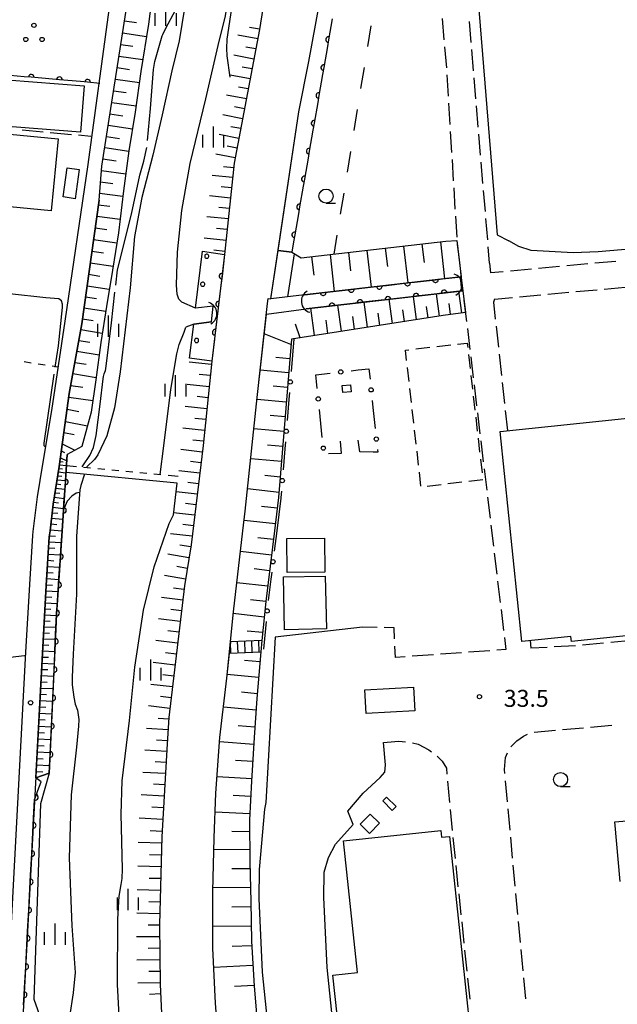
# Model space of a CAD drawing. Units: metres. Extents: x -48055 to -45747, y -145591 to -143873.
# Drawn here: x -46979 to -46874, y -145284 to -145110 of the extents above; entities that cross this region are included whole.
import ezdxf

# ---------------------------------------------------------------- set-up
doc = ezdxf.new("R2010")
doc.units = ezdxf.units.M
doc.header["$LTSCALE"] = 2.5
doc.layers.get('0').update_dxf_attribs({"linetype": 'CONTINUOUS'})
for name, color, linetype in [('2101000', 7, 'CONTINUOUS'), ('2103000', 7, 'CONTINUOUS'), ('2106000', 7, 'CONTINUOUS'), ('2214000', 7, 'CONTINUOUS'), ('2214110', 7, 'CONTINUOUS'), ('2214120', 7, 'CONTINUOUS'), ('2214990', 7, 'CONTINUOUS'), ('3001000', 7, 'CONTINUOUS'), ('3003000', 7, 'CONTINUOUS'), ('4219000', 7, 'CONTINUOUS'), ('5101000', 7, 'CONTINUOUS'), ('5227110', 7, 'CONTINUOUS'), ('5227120', 7, 'CONTINUOUS'), ('6101110', 7, 'CONTINUOUS'), ('6101120', 7, 'CONTINUOUS'), ('6101990', 7, 'CONTINUOUS'), ('6110000', 7, 'CONTINUOUS'), ('6110110', 7, 'CONTINUOUS'), ('6110120', 7, 'CONTINUOUS'), ('6110990', 7, 'CONTINUOUS'), ('6130000', 7, 'CONTINUOUS'), ('6201000', 7, 'CONTINUOUS'), ('6301000', 7, 'CONTINUOUS'), ('6318000', 7, 'CONTINUOUS'), ('6331000', 7, 'CONTINUOUS'), ('6334000', 7, 'CONTINUOUS'), ('7101000', 7, 'CONTINUOUS'), ('7102000', 7, 'CONTINUOUS'), ('7103000', 7, 'CONTINUOUS'), ('7312000', 7, 'CONTINUOUS')]:
    doc.layers.add(name, color=color, linetype=linetype)
doc.styles.add('Dm_Anotation', font='txt')

# ---------------------------------------------------------------- blocks, each defined once
blk = doc.blocks.new('631800')
at = {"color": 0, "linetype": 'ByBlock', "lineweight": -2}
for centre in [(0, 0.667), (-0.577, -0.333), (0.577, -0.333)]:
    blk.add_circle(centre, 0.15, dxfattribs=at)
blk = doc.blocks.new('421900')
at = {"color": 0, "linetype": 'ByBlock', "lineweight": -2}
blk.add_arc((-0.3125, 0), 0.8125, 292.619865, 67.380135, dxfattribs=at)
blk = doc.blocks.new('633400')
at = {"color": 0, "linetype": 'ByBlock', "lineweight": -2}
for points in [[(0, -0.75), (0, 0.75)], [(-0.75, -0.75), (-0.75, 0.15)], [(0.75, -0.75), (0.75, 0.15)]]:
    blk.add_lwpolyline(points, dxfattribs=at)
blk = doc.blocks.new('731200')
at = {"color": 0, "linetype": 'ByBlock', "lineweight": -2}
blk.add_circle((0, 0), 0.15, dxfattribs=at)
blk = doc.blocks.new('633100')
at = {"color": 0, "linetype": 'ByBlock', "lineweight": -2}
blk.add_lwpolyline([(0, -0.5), (0.67, -0.5)], dxfattribs=at)
blk.add_circle((0, 0), 0.5, dxfattribs=at)
blk = doc.blocks.new('DMDR_HANEN_0.2')
at = {"color": 0, "linetype": 'Continuous', "lineweight": -2}
blk.add_arc((0, 0), 1, 180, 0, dxfattribs=at)
blk = doc.blocks.new('DMDR_POINT_0.15')
at = {"color": 0, "linetype": 'Continuous', "lineweight": -2}
blk.add_circle((0, 0), 1, dxfattribs=at)

msp = doc.modelspace()

# ---------------------------------------------------------------- linework, layer by layer
at = {"layer": '2101000', "flags": 128}
for points in [[(-46939.78, -145200), (-46939.37, -145196.52), (-46937.24, -145176.44), (-46935.41, -145159.84), (-46935.32, -145158.97), (-46934.82, -145159.03), (-46929.87, -145125.96), (-46928.12, -145117.07), (-46926.3, -145107.09), (-46924.79, -145097.37), (-46922.89, -145087.39), (-46921.28, -145077.46), (-46919.62, -145067.85), (-46917.86, -145057.75), (-46916.45, -145048.29), (-46914.6, -145038.12), (-46912.41, -145025.06), (-46909.1, -145006.54), (-46909.09, -145006.47), (-46905.11, -144987.37), (-46901.05, -144967.06), (-46897.06, -144947.82), (-46894.6, -144935.33)], [(-46930.32, -145072.83), (-46932.04, -145082.98), (-46933.62, -145090.95), (-46936.85, -145111.43), (-46941.33, -145135.05), (-46943.01, -145151.16)], [(-46963.15, -145105.87), (-46963.48, -145107.94), (-46967.21, -145135.27), (-46971.26, -145162.98), (-46973.65, -145178.75), (-46975.26, -145188.23), (-46976.19, -145194)], [(-46965.24, -145141.55), (-46964.74, -145135.58), (-46960.51, -145108.39)], [(-46965.24, -145141.55), (-46968.3, -145163.45), (-46970.51, -145175.74), (-46972.3, -145188.68), (-46973.36, -145195.3), (-46973.91, -145200)], [(-46943.01, -145151.16), (-46945.29, -145170.01), (-46946.84, -145184.96), (-46948.95, -145202.49), (-46950.13, -145209.72), (-46952.88, -145233.03), (-46953.17, -145237.7), (-46954.11, -145254.12), (-46954.51, -145269.64), (-46954.43, -145280.22), (-46953.84, -145292.88), (-46953.22, -145303.24)], [(-46976.19, -145194), (-46976.95, -145200.14)], [(-46976.95, -145200.14), (-46977.03, -145200.84), (-46977.55, -145209.52), (-46978.25, -145221.48), (-46981.63, -145284.95), (-46981.74, -145295.97), (-46981.65, -145302.45), (-46981.21, -145308.09), (-46980.8, -145312.55), (-46980.35, -145316.41), (-46979.71, -145321.38), (-46977.25, -145332.22), (-46969.22, -145363.3), (-46963.81, -145384.86), (-46961.11, -145396.92)], [(-46973.91, -145200), (-46974.04, -145201.11), (-46974.56, -145209.7), (-46975.25, -145221.65)], [(-46923.35, -145390), (-46923.99, -145388.5), (-46927.13, -145380.06), (-46930.16, -145371.43), (-46932.54, -145362.76), (-46935.13, -145352.51), (-46935.19, -145352.24), (-46938.28, -145337.64), (-46941.93, -145310.15), (-46942.78, -145303.33), (-46943.86, -145293.23), (-46944.64, -145283.51), (-46945.11, -145273.77), (-46945.13, -145263.76), (-46944.89, -145254.29), (-46944.57, -145246.4), (-46943.84, -145236.58), (-46942.61, -145226.09), (-46941.46, -145214.33), (-46939.78, -145200)], [(-46918.65, -145217.06), (-46934.05, -145218.82)], [(-46934.05, -145218.82), (-46935.74, -145248.03), (-46935.99, -145249.24), (-46936.93, -145259.88), (-46936.98, -145265.04), (-46936.37, -145278.05), (-46934.06, -145300.24), (-46930.04, -145326.94)], [(-46975.25, -145221.65), (-46978.64, -145285.05), (-46978.74, -145295.96)], [(-46904.69, -145433.18), (-46909.81, -145386.23), (-46910.66, -145380.48), (-46911.65, -145372.68), (-46918.67, -145325.24), (-46922.65, -145298.78), (-46924.9, -145277.19), (-46925.47, -145264.83), (-46925.43, -145260.44), (-46925.43, -145260.38), (-46924.63, -145257.77), (-46923.41, -145255.41), (-46920.29, -145251.94), (-46921.21, -145249.57), (-46918.49, -145246.41), (-46915.5, -145243.6), (-46914.66, -145242.66), (-46914.54, -145241.39), (-46914.93, -145237.44)]]:
    msp.add_lwpolyline(points, dxfattribs=at)
at = {"layer": '2103000', "linetype": 'Continuous'}
for points in [[(-46975.11, -145129.53), (-46978.84, -145129.18)], [(-46970.13, -145130), (-46973.87, -145129.65)], [(-46966.67, -145130.32), (-46968.89, -145130.11)]]:
    msp.add_lwpolyline(points, dxfattribs=at)
at = {"layer": '2106000', "linetype": 'Continuous'}
for points in [[(-46904.55, -145109.47), (-46904.22, -145113.21)], [(-46899.4, -145113.7), (-46899.71, -145109.96)], [(-46904.11, -145114.45), (-46903.79, -145118.19)], [(-46898.98, -145118.68), (-46899.29, -145114.94)], [(-46903.71, -145119.43), (-46903.48, -145123.18)], [(-46898.56, -145123.66), (-46898.88, -145119.93)], [(-46903.4, -145124.43), (-46903.17, -145128.17)], [(-46898.15, -145128.64), (-46898.46, -145124.91)], [(-46903.1, -145129.42), (-46902.87, -145133.16)], [(-46897.73, -145133.63), (-46898.04, -145129.89)], [(-46902.79, -145134.41), (-46902.57, -145138.15)], [(-46897.31, -145138.61), (-46897.62, -145134.87)], [(-46902.49, -145139.4), (-46902.26, -145143.14)], [(-46896.89, -145143.59), (-46897.21, -145139.86)], [(-46902.18, -145144.39), (-46901.96, -145148.13)], [(-46896.48, -145148.57), (-46896.79, -145144.84)], [(-46901.85, -145149.38), (-46901.6, -145151.59)], [(-46896.13, -145152.69), (-46896.37, -145149.82)], [(-46901.6, -145151.59), (-46901.41, -145153.1)], [(-46878.77, -145152.85), (-46882.5, -145153.19)], [(-46873.79, -145152.39), (-46877.53, -145152.73)], [(-46901.26, -145154.34), (-46900.82, -145158.07)], [(-46893.71, -145154.22), (-46895.99, -145154.43)], [(-46888.73, -145153.76), (-46892.46, -145154.11)], [(-46883.75, -145153.31), (-46887.48, -145153.65)], [(-46890.82, -145158.66), (-46887.09, -145158.32)], [(-46885.84, -145158.2), (-46882.11, -145157.86)], [(-46880.86, -145157.74), (-46877.13, -145157.4)], [(-46875.89, -145157.28), (-46872.15, -145156.94)], [(-46900.67, -145159.31), (-46900.22, -145163.03)], [(-46895.29, -145159.08), (-46895.45, -145159.61)], [(-46895.45, -145159.61), (-46895.13, -145162.6)], [(-46895.29, -145159.08), (-46892.07, -145158.78)], [(-46900.07, -145164.27), (-46899.63, -145167.99)], [(-46894.99, -145163.84), (-46894.59, -145167.57)], [(-46894.46, -145168.82), (-46894.05, -145172.54)], [(-46899.48, -145169.24), (-46899.03, -145172.96)], [(-46893.92, -145173.79), (-46893.52, -145177.51)], [(-46898.88, -145174.2), (-46898.44, -145177.92)], [(-46898.29, -145179.16), (-46897.84, -145182.89)], [(-46893.38, -145178.76), (-46893, -145182.3)], [(-46897.69, -145184.13), (-46897.25, -145187.85)], [(-46897.1, -145189.09), (-46896.65, -145192.82)], [(-46896.5, -145194.06), (-46896.05, -145197.78)], [(-46895.91, -145199.02), (-46895.46, -145202.74)], [(-46895.31, -145203.99), (-46894.86, -145207.71)], [(-46894.72, -145208.95), (-46894.27, -145212.67)], [(-46894.12, -145213.91), (-46893.67, -145217.64)], [(-46916.05, -145217.12), (-46918.65, -145217.06)], [(-46913.01, -145217.18), (-46914.8, -145217.14)], [(-46912.94, -145219.14), (-46913.01, -145217.18)], [(-46893.52, -145218.88), (-46893.27, -145221.01)], [(-46870.99, -145219.41), (-46874.72, -145219.77)], [(-46912.81, -145222.4), (-46912.89, -145220.39)], [(-46893.27, -145221.01), (-46894.87, -145221.13)], [(-46885.94, -145220.62), (-46888.84, -145220.77)], [(-46880.94, -145220.35), (-46884.69, -145220.55)], [(-46875.96, -145219.89), (-46879.7, -145220.26)], [(-46911.08, -145222.28), (-46912.81, -145222.4)], [(-46906.09, -145221.92), (-46909.83, -145222.19)], [(-46901.1, -145221.57), (-46904.84, -145221.83)], [(-46896.11, -145221.21), (-46899.85, -145221.48)], [(-46883.25, -145235.17), (-46879.52, -145234.84)], [(-46878.27, -145234.72), (-46874.54, -145234.39)], [(-46891.32, -145237.16), (-46890.17, -145236.32)], [(-46890.17, -145236.32), (-46889.42, -145235.95)], [(-46888.23, -145235.63), (-46884.5, -145235.29)], [(-46914.93, -145237.44), (-46914.26, -145237.38)], [(-46914.26, -145237.38), (-46912.19, -145237.22)], [(-46912.19, -145237.22), (-46910.99, -145237.34)], [(-46909.76, -145237.51), (-46908.78, -145237.76)], [(-46908.78, -145237.76), (-46906.88, -145238.73)], [(-46892.37, -145238.22), (-46891.32, -145237.16)], [(-46906.88, -145238.73), (-46906.39, -145239.09)], [(-46905.4, -145239.85), (-46904.54, -145240.76)], [(-46893.53, -145242.19), (-46893.33, -145240.1)], [(-46893.33, -145240.1), (-46892.99, -145239.28)], [(-46904.54, -145240.76), (-46903.79, -145241.95)], [(-46903.79, -145241.95), (-46903.69, -145243.04)], [(-46893.45, -145242.95), (-46893.53, -145242.19)], [(-46903.57, -145244.28), (-46903.22, -145248.02)], [(-46892.99, -145247.93), (-46893.34, -145244.19)], [(-46903.11, -145249.26), (-46902.76, -145252.99)], [(-46892.52, -145252.91), (-46892.87, -145249.17)], [(-46902.64, -145254.24), (-46902.25, -145257.97)], [(-46892.06, -145257.88), (-46892.41, -145254.15)], [(-46902.12, -145259.21), (-46901.73, -145262.94)], [(-46891.59, -145262.86), (-46891.94, -145259.13)], [(-46901.6, -145264.18), (-46901.21, -145267.91)], [(-46891.13, -145267.84), (-46891.47, -145264.11)], [(-46901.08, -145269.16), (-46900.69, -145272.89)], [(-46890.66, -145272.82), (-46891.01, -145269.08)], [(-46900.56, -145274.13), (-46900.17, -145277.86)], [(-46890.19, -145277.8), (-46890.54, -145274.06)], [(-46900.04, -145279.1), (-46899.65, -145282.83)], [(-46889.73, -145282.77), (-46890.08, -145279.04)]]:
    msp.add_lwpolyline(points, dxfattribs=at)
at = {"layer": '2106000', "flags": 128}
for points in [[(-46896.13, -145152.69), (-46895.99, -145154.43)], [(-46888.98, -145219.43), (-46888.84, -145220.77)]]:
    msp.add_lwpolyline(points, dxfattribs=at)
at = {"layer": '2214000', "flags": 128}
for points in [[(-46936.41, -145219.43), (-46941.98, -145219.65)], [(-46942.18, -145221.66), (-46936.6, -145221.44)]]:
    msp.add_lwpolyline(points, dxfattribs=at)
at = {"layer": '2214110', "flags": 128}
msp.add_lwpolyline([(-46936.41, -145219.43), (-46936.6, -145221.44)], dxfattribs=at)
at = {"layer": '2214120', "flags": 128}
msp.add_lwpolyline([(-46941.98, -145219.65), (-46942.18, -145221.66)], dxfattribs=at)
at = {"layer": '2214990', "flags": 128}
for points in [[(-46941.89, -145221.65), (-46941.97, -145219.65)], [(-46940.64, -145221.6), (-46940.72, -145219.6)], [(-46939.39, -145221.55), (-46939.47, -145219.55)], [(-46938.14, -145221.5), (-46938.22, -145219.5)], [(-46936.89, -145221.45), (-46936.97, -145219.45)]]:
    msp.add_lwpolyline(points, dxfattribs=at)
at = {"layer": '3001000', "flags": 128}
for points in [[(-46990.6, -145119.6), (-46967.89, -145121.38), (-46968.54, -145129.57), (-46991.24, -145127.78)], [(-46973.68, -145143.46), (-46988.99, -145141.98), (-46987.77, -145129.25), (-46972.45, -145130.73)], [(-46968.73, -145136.14), (-46969.43, -145141.31), (-46971.61, -145141.01), (-46970.9, -145135.84)], [(-46788.83, -145209.94), (-46881.64, -145219.6), (-46881.74, -145218.68), (-46890.43, -145219.58), (-46894.29, -145182.44), (-46792.79, -145171.87)], [(-46920.76, -145174.2), (-46920.65, -145175.44), (-46922.12, -145175.57), (-46922.23, -145174.33)], [(-46932.03, -145201.36), (-46925.36, -145201.31), (-46925.31, -145207.33), (-46931.98, -145207.38)], [(-46925.21, -145208.02), (-46925.02, -145217.36), (-46932.44, -145217.51), (-46932.63, -145208.18)], [(-46918.2, -145228.13), (-46909.6, -145227.67), (-46909.38, -145231.83), (-46917.98, -145232.29)], [(-46914.35, -145247.08), (-46912.66, -145248.74), (-46913.36, -145249.44), (-46915.05, -145247.78)], [(-46919.05, -145251.89), (-46917.29, -145250.1), (-46915.63, -145251.72), (-46917.39, -145253.52)], [(-46915.84, -145318.66), (-46917.19, -145305.88), (-46921.47, -145306.33), (-46923.66, -145285.66), (-46923.11, -145285.61), (-46923.86, -145278.55), (-46919.53, -145278.09), (-46921.99, -145254.83), (-46904.76, -145253.01), (-46904.63, -145254.17), (-46903.23, -145254.03), (-46896.7, -145315.72), (-46899.01, -145315.96), (-46898.92, -145316.87)]]:
    msp.add_lwpolyline(points, close=True, dxfattribs=at)
msp.add_lwpolyline([(-46873.06, -145261.99), (-46873.99, -145251.49), (-46868.24, -145250.98)], dxfattribs=at)
at = {"layer": '3003000', "linetype": 'Continuous'}
for points in [[(-46905.48, -145167.44), (-46903.02, -145167.16)], [(-46901.79, -145167.02), (-46900.1, -145166.83)], [(-46900.1, -145166.83), (-46900.01, -145167.61)], [(-46911.03, -145168.08), (-46910.41, -145168.01)], [(-46910.82, -145169.93), (-46911.03, -145168.08)], [(-46909.18, -145167.87), (-46906.72, -145167.58)], [(-46899.87, -145168.84), (-46899.59, -145171.31)], [(-46910.39, -145173.62), (-46910.68, -145171.16)], [(-46899.45, -145172.54), (-46899.17, -145175.01)], [(-46909.97, -145177.32), (-46910.25, -145174.86)], [(-46899.03, -145176.24), (-46898.74, -145178.7)], [(-46909.55, -145181.02), (-46909.83, -145178.55)], [(-46898.6, -145179.93), (-46898.32, -145182.4)], [(-46909.12, -145184.72), (-46909.41, -145182.25)], [(-46898.18, -145183.63), (-46897.9, -145186.1)], [(-46908.7, -145188.41), (-46908.98, -145185.95)], [(-46897.76, -145187.33), (-46897.47, -145189.79)], [(-46908.28, -145192.11), (-46908.56, -145189.65)], [(-46901.03, -145191.45), (-46903.5, -145191.73)], [(-46897.33, -145191.03), (-46899.8, -145191.31)], [(-46904.73, -145191.87), (-46907.19, -145192.16)]]:
    msp.add_lwpolyline(points, dxfattribs=at)
at = {"layer": '5101000', "flags": 128}
for points in [[(-46945.04, -145160.28), (-46948.15, -145160.66), (-46950.6, -145159.61), (-46951.12, -145159.1), (-46951.44, -145158.21), (-46951.54, -145156.6), (-46951.37, -145150.76), (-46950.61, -145143.41), (-46949.1, -145135.11), (-46946.35, -145123.65), (-46943.99, -145113.48), (-46942.94, -145109.29), (-46941.35, -145099.77), (-46940.93, -145094.33), (-46940.89, -145091.01), (-46940.97, -145088.34), (-46940.84, -145087.03), (-46940.39, -145084.97), (-46939.9, -145083.81), (-46936.85, -145078.68), (-46935.24, -145076.53), (-46933.62, -145073.7)], [(-46949.66, -145104.68), (-46951.05, -145113.43), (-46952.35, -145118.73), (-46954.04, -145126.49), (-46955.69, -145133.63), (-46957.67, -145141.08), (-46958.94, -145147.98), (-46959.7, -145157.04), (-46961.52, -145171.92), (-46962.49, -145178.3), (-46963.86, -145183.22), (-46965.42, -145186.57), (-46966.04, -145187.41), (-46967.38, -145188.74), (-46967.41, -145188.81)], [(-46928.87, -145158.3), (-46901.47, -145155.15)], [(-46901.17, -145157.63), (-46928.58, -145160.78)], [(-46945.35, -145163.08), (-46948.49, -145163.51), (-46949.88, -145164.01)], [(-46954.44, -145190.06), (-46953.76, -145185.02), (-46952.53, -145175.04), (-46951.47, -145168.73), (-46951.06, -145167.07), (-46950.19, -145164.91), (-46949.88, -145164.01)], [(-46967.82, -145190.03), (-46968.48, -145192.01), (-46968.65, -145192.8), (-46969.24, -145200.96), (-46969.2, -145211.24), (-46969.84, -145221.85), (-46970.01, -145225.92), (-46970, -145227.24), (-46969.71, -145229.42), (-46969.43, -145230.69), (-46969.07, -145231.73), (-46968.83, -145233.36), (-46968.85, -145234.58), (-46969.25, -145238.26), (-46970.17, -145246.71), (-46970.53, -145257.85), (-46970.02, -145269.85), (-46969.45, -145278.09), (-46969.83, -145281.69), (-46970.45, -145285.95)], [(-46961.4, -145291.2), (-46961.98, -145280.23), (-46961.89, -145268.69), (-46961.67, -145264.62), (-46961.3, -145262.52), (-46961.14, -145261.5), (-46961.06, -145259.82), (-46961.33, -145250.12), (-46961.13, -145244.2), (-46959.84, -145233.56), (-46958.92, -145224.1), (-46957.36, -145214.05), (-46955.46, -145206.41), (-46952.8, -145198.73), (-46952.09, -145197.18), (-46951.4, -145191.61)]]:
    msp.add_lwpolyline(points, dxfattribs=at)
at = {"layer": '5227110', "linetype": 'Continuous'}
for points in [[(-46970.99, -145188.47), (-46969.21, -145188.64)], [(-46967.96, -145188.76), (-46966.72, -145188.88)], [(-46965.47, -145189), (-46964.23, -145189.12)], [(-46962.99, -145189.24), (-46961.74, -145189.36)], [(-46960.5, -145189.48), (-46959.25, -145189.6)], [(-46958.01, -145189.72), (-46956.76, -145189.84)], [(-46955.52, -145189.96), (-46954.28, -145190.08)], [(-46953.03, -145190.2), (-46951.25, -145190.37)]]:
    msp.add_lwpolyline(points, dxfattribs=at)
at = {"layer": '5227120', "flags": 128}
msp.add_lwpolyline([(-46951.4, -145191.61), (-46971.07, -145189.72)], dxfattribs=at)
at = {"layer": '6101110', "flags": 128}
for points in [[(-46976.43, -145243.69), (-46975.25, -145221.65), (-46974.56, -145209.7), (-46974.04, -145201.11), (-46973.91, -145200), (-46973.36, -145195.3), (-46972.3, -145188.68), (-46970.51, -145175.74), (-46968.3, -145163.45), (-46965.24, -145141.55), (-46964.74, -145135.58), (-46960.51, -145108.39), (-46958.29, -145094.22), (-46950.11, -145047.62), (-46947.32, -145029.6)], [(-46930.32, -145072.83), (-46932.04, -145082.98), (-46933.62, -145090.95), (-46936.85, -145111.43), (-46941.33, -145135.05), (-46943.01, -145151.16)], [(-46933.54, -145150.47), (-46931.15, -145150.79), (-46929.45, -145151.76), (-46903.87, -145148.84), (-46901.92, -145148.69)], [(-46900.42, -145161.4), (-46904.33, -145161.96), (-46931.2, -145166.13), (-46933.46, -145194.11), (-46934.19, -145200), (-46935.73, -145212.5), (-46936.41, -145219.43)], [(-46945.29, -145170.01), (-46946.84, -145184.96), (-46948.95, -145202.49), (-46950.13, -145209.72), (-46952.88, -145233.03), (-46953.17, -145237.7), (-46954.11, -145254.12), (-46954.51, -145269.64), (-46954.43, -145280.22), (-46953.84, -145292.88), (-46953.22, -145303.24)], [(-46936.6, -145221.44), (-46937.32, -145229.65), (-46937.77, -145236.56), (-46938.26, -145244.29), (-46938.61, -145251.11), (-46938.54, -145258.52), (-46938.38, -145265.53), (-46938.27, -145272.58), (-46937.79, -145280.49), (-46937.24, -145286.83), (-46936.12, -145295.74), (-46935.18, -145303.49), (-46934.52, -145310.13), (-46933.37, -145318.33), (-46932.34, -145325.57), (-46931.1, -145335.5), (-46930.08, -145344.36), (-46929.05, -145351.75), (-46927.64, -145360.15), (-46925.91, -145369.05), (-46924.69, -145376.03), (-46923.35, -145390)]]:
    msp.add_lwpolyline(points, dxfattribs=at)
at = {"layer": '6101120', "flags": 128}
for points in [[(-46947.32, -145029.6), (-46943.89, -145030.13), (-46947.45, -145047.43), (-46952.05, -145076.15), (-46956.49, -145110.48), (-46957.83, -145118.84), (-46958.83, -145126.02), (-46959.95, -145132.85), (-46960.9, -145139.94), (-46961.8, -145147.32), (-46962.87, -145153.95), (-46963.94, -145160.37), (-46964.91, -145166.74), (-46965.78, -145173.36), (-46966.61, -145179.02), (-46968.25, -145185.1), (-46970.86, -145186.53), (-46971.76, -145200), (-46972.75, -145214.81), (-46974.04, -145242.88), (-46976.43, -145243.69)], [(-46901.92, -145148.69), (-46901.17, -145155.11), (-46928.87, -145158.3), (-46934.82, -145159.03), (-46933.54, -145150.47)], [(-46936.41, -145219.43), (-46941.98, -145219.65), (-46941.46, -145214.33), (-46939.78, -145200), (-46939.37, -145196.52), (-46937.24, -145176.44), (-46935.62, -145161.75), (-46928.58, -145160.78), (-46900.87, -145157.59), (-46900.42, -145161.4)], [(-46923.35, -145390), (-46923.99, -145388.5), (-46927.13, -145380.06), (-46930.16, -145371.43), (-46932.54, -145362.76), (-46935.13, -145352.51), (-46935.19, -145352.24), (-46938.28, -145337.64), (-46941.93, -145310.15), (-46942.78, -145303.33), (-46943.86, -145293.23), (-46944.64, -145283.51), (-46945.11, -145273.77), (-46945.13, -145263.76), (-46944.89, -145254.29), (-46944.57, -145246.4), (-46943.84, -145236.58), (-46942.61, -145226.09), (-46942.18, -145221.66), (-46936.6, -145221.44)]]:
    msp.add_lwpolyline(points, dxfattribs=at)
at = {"layer": '6101990', "flags": 128}
for points in [[(-46960.74, -145109.87), (-46958.61, -145110.18)], [(-46936.83, -145111.32), (-46938.61, -145111.04)], [(-46961.07, -145111.97), (-46956.83, -145112.61)], [(-46937.16, -145113.07), (-46940.7, -145112.4)], [(-46961.39, -145114.03), (-46959.24, -145114.35)], [(-46937.49, -145114.84), (-46939.26, -145114.51)], [(-46961.71, -145116.09), (-46957.49, -145116.72)], [(-46937.83, -145116.62), (-46941.36, -145115.95)], [(-46962.03, -145118.13), (-46959.86, -145118.45)], [(-46938.17, -145118.38), (-46939.93, -145118.05)], [(-46962.35, -145120.18), (-46958.1, -145120.78)], [(-46938.5, -145120.15), (-46942.02, -145119.48)], [(-46938.83, -145121.91), (-46940.59, -145121.57)], [(-46962.66, -145122.23), (-46960.44, -145122.54)], [(-46939.17, -145123.67), (-46942.67, -145123)], [(-46962.98, -145124.28), (-46958.67, -145124.89)], [(-46939.5, -145125.42), (-46941.25, -145125.08)], [(-46963.3, -145126.3), (-46961.03, -145126.64)], [(-46939.83, -145127.17), (-46943.32, -145126.51)], [(-46963.61, -145128.32), (-46959.31, -145128.98)], [(-46940.16, -145128.91), (-46941.9, -145128.58)], [(-46963.92, -145130.31), (-46961.64, -145130.65)], [(-46940.49, -145130.65), (-46943.96, -145129.99)], [(-46964.23, -145132.29), (-46959.96, -145132.93)], [(-46940.82, -145132.38), (-46942.55, -145132.05)], [(-46941.15, -145134.11), (-46944.6, -145133.46)], [(-46964.54, -145134.29), (-46962.22, -145134.62)], [(-46941.41, -145135.84), (-46943.19, -145135.66)], [(-46964.8, -145136.3), (-46960.49, -145136.9)], [(-46941.6, -145137.59), (-46945.2, -145137.21)], [(-46964.97, -145138.32), (-46962.77, -145138.62)], [(-46941.78, -145139.39), (-46943.61, -145139.2)], [(-46965.14, -145140.34), (-46961.02, -145140.89)], [(-46941.97, -145141.19), (-46945.67, -145140.81)], [(-46965.36, -145142.37), (-46963.31, -145142.64)], [(-46942.16, -145143.04), (-46944.04, -145142.84)], [(-46965.64, -145144.4), (-46961.51, -145144.94)], [(-46942.36, -145144.89), (-46946.15, -145144.49)], [(-46965.93, -145146.46), (-46963.85, -145146.76)], [(-46942.55, -145146.78), (-46944.48, -145146.58)], [(-46966.21, -145148.52), (-46962.09, -145149.14)], [(-46942.75, -145148.68), (-46946.64, -145148.27)], [(-46911.35, -145149.7), (-46910.61, -145156.2)], [(-46908.1, -145149.33), (-46907.73, -145152.58)], [(-46904.85, -145148.96), (-46904.11, -145155.45)], [(-46966.5, -145150.59), (-46964.46, -145150.89)], [(-46942.96, -145150.62), (-46944.93, -145150.42)], [(-46930.7, -145151.04), (-46931.92, -145158.67)], [(-46924.37, -145151.18), (-46923.62, -145157.7)], [(-46921.11, -145150.81), (-46920.74, -145154.07)], [(-46917.86, -145150.44), (-46917.11, -145156.95)], [(-46914.61, -145150.07), (-46914.23, -145153.32)], [(-46966.79, -145152.65), (-46962.76, -145153.26)], [(-46927.62, -145151.56), (-46927.25, -145154.81)], [(-46967.07, -145154.67), (-46965.08, -145154.98)], [(-46967.35, -145156.69), (-46963.43, -145157.29)], [(-46904.99, -145162.06), (-46905.53, -145158.13)], [(-46901.07, -145161.49), (-46901.56, -145157.67)], [(-46967.63, -145158.66), (-46965.69, -145158.95)], [(-46922.34, -145164.75), (-46922.97, -145160.14)], [(-46917.74, -145164.04), (-46918.34, -145159.6)], [(-46913.32, -145163.35), (-46913.9, -145159.09)], [(-46909.08, -145162.69), (-46909.63, -145158.6)], [(-46903.03, -145161.77), (-46903.28, -145159.84)], [(-46967.9, -145160.63), (-46964.06, -145161.19)], [(-46927.13, -145165.49), (-46927.78, -145160.69)], [(-46915.53, -145163.7), (-46915.83, -145161.52)], [(-46911.2, -145163.02), (-46911.48, -145160.94)], [(-46907.03, -145162.38), (-46907.31, -145160.37)], [(-46968.17, -145162.55), (-46966.27, -145162.84)], [(-46929.65, -145165.88), (-46930.48, -145163.52)], [(-46924.74, -145165.12), (-46925.06, -145162.77)], [(-46920.04, -145164.39), (-46920.35, -145162.13)], [(-46968.48, -145164.46), (-46964.66, -145165.1)], [(-46931.28, -145167.09), (-46936, -145165.19)], [(-46968.82, -145166.37), (-46966.88, -145166.67)], [(-46969.17, -145168.28), (-46965.19, -145168.89)], [(-46969.52, -145170.25), (-46967.49, -145170.57)], [(-46945.36, -145170.63), (-46949.27, -145170.22)], [(-46931.48, -145169.61), (-46933.96, -145169.37)], [(-46969.88, -145172.23), (-46965.72, -145172.9)], [(-46945.56, -145172.59), (-46947.51, -145172.39)], [(-46931.69, -145172.12), (-46936.71, -145171.64)], [(-46945.76, -145174.54), (-46949.65, -145174.14)], [(-46970.25, -145174.31), (-46968.13, -145174.65)], [(-46931.89, -145174.71), (-46934.44, -145174.47)], [(-46970.6, -145176.38), (-46966.31, -145177)], [(-46945.96, -145176.49), (-46947.9, -145176.29)], [(-46932.1, -145177.3), (-46937.28, -145176.81)], [(-46970.89, -145178.53), (-46968.8, -145178.93)], [(-46946.17, -145178.43), (-46950.02, -145178.03)], [(-46971.19, -145180.67), (-46967.27, -145181.46)], [(-46946.37, -145180.35), (-46948.28, -145180.15)], [(-46932.31, -145179.89), (-46934.93, -145179.64)], [(-46971.46, -145182.65), (-46969.63, -145183.02)], [(-46946.57, -145182.28), (-46950.39, -145181.88)], [(-46932.52, -145182.48), (-46937.83, -145181.98)], [(-46946.76, -145184.19), (-46948.67, -145183.99)], [(-46971.91, -145185.88), (-46971.34, -145186.18)], [(-46971.74, -145184.63), (-46969.5, -145185.78)], [(-46946.98, -145186.1), (-46950.74, -145185.64)], [(-46932.74, -145185.14), (-46935.42, -145184.89)], [(-46972.17, -145187.74), (-46971.56, -145187.81)], [(-46972.08, -145187.12), (-46970.93, -145187.63)], [(-46947.21, -145187.98), (-46949.07, -145187.75)], [(-46932.95, -145187.79), (-46938.39, -145187.28)], [(-46972.45, -145189.62), (-46971.08, -145189.77)], [(-46972.35, -145188.99), (-46971.69, -145189.06)], [(-46972.25, -145188.36), (-46970.99, -145188.5)], [(-46947.43, -145189.86), (-46951.13, -145189.42)], [(-46972.67, -145190.98), (-46971.17, -145191.15)], [(-46972.56, -145190.3), (-46971.84, -145190.38)], [(-46947.66, -145191.71), (-46949.51, -145191.49)], [(-46933.17, -145190.52), (-46935.92, -145190.24)], [(-46973.04, -145193.28), (-46972.18, -145193.37)], [(-46972.91, -145192.47), (-46971.27, -145192.65)], [(-46972.79, -145191.72), (-46972, -145191.81)], [(-46947.88, -145193.56), (-46951.59, -145193.11)], [(-46933.39, -145193.24), (-46938.96, -145192.6)], [(-46973.31, -145194.98), (-46972.38, -145195.08)], [(-46973.17, -145194.09), (-46971.38, -145194.28)], [(-46973.43, -145195.87), (-46971.5, -145196.05)], [(-46948.1, -145195.41), (-46949.96, -145195.19)], [(-46933.7, -145196.03), (-46936.47, -145195.71)], [(-46973.66, -145197.8), (-46971.63, -145197.98)], [(-46973.54, -145196.83), (-46972.55, -145196.93)], [(-46948.32, -145197.27), (-46952.04, -145196.82)], [(-46934.04, -145198.81), (-46939.57, -145198.17)], [(-46973.89, -145199.82), (-46971.76, -145200)], [(-46973.77, -145198.81), (-46972.73, -145198.91)], [(-46948.55, -145199.13), (-46950.43, -145198.9)], [(-46974.09, -145201.95), (-46971.9, -145202.09)], [(-46974.02, -145200.88), (-46972.93, -145200.97)], [(-46948.77, -145200.99), (-46952.57, -145200.53)], [(-46934.38, -145201.57), (-46937.13, -145201.24)], [(-46974.16, -145203.05), (-46973.07, -145203.11)], [(-46949.02, -145202.88), (-46950.92, -145202.57)], [(-46934.72, -145204.33), (-46940.21, -145203.67)], [(-46974.29, -145205.23), (-46973.21, -145205.3)], [(-46974.23, -145204.14), (-46972.05, -145204.28)], [(-46949.32, -145204.77), (-46953.09, -145204.16)], [(-46974.36, -145206.32), (-46972.19, -145206.46)], [(-46949.63, -145206.66), (-46951.5, -145206.35)], [(-46935.06, -145207.07), (-46937.8, -145206.75)], [(-46974.49, -145208.48), (-46972.34, -145208.62)], [(-46974.42, -145207.4), (-46973.34, -145207.47)], [(-46949.94, -145208.54), (-46953.64, -145207.94)], [(-46974.61, -145210.63), (-46972.48, -145210.76)], [(-46974.55, -145209.56), (-46973.48, -145209.62)], [(-46950.21, -145210.39), (-46952.07, -145210.18)], [(-46935.4, -145209.82), (-46940.86, -145209.23)], [(-46974.68, -145211.69), (-46973.61, -145211.76)], [(-46950.43, -145212.26), (-46954.19, -145211.81)], [(-46935.74, -145212.54), (-46938.46, -145212.25)], [(-46974.8, -145213.82), (-46973.75, -145213.88)], [(-46974.74, -145212.76), (-46972.63, -145212.89)], [(-46950.65, -145214.14), (-46952.56, -145213.92)], [(-46974.92, -145215.92), (-46973.87, -145215.98)], [(-46974.86, -145214.87), (-46972.76, -145215)], [(-46950.87, -145216.03), (-46954.74, -145215.57)], [(-46936, -145215.28), (-46941.49, -145214.64)], [(-46974.98, -145216.97), (-46972.86, -145217.08)], [(-46975.1, -145219.09), (-46972.96, -145219.2)], [(-46975.04, -145218.03), (-46973.97, -145218.09)], [(-46951.33, -145219.89), (-46955.2, -145219.43)], [(-46951.1, -145217.96), (-46953.04, -145217.73)], [(-46936.27, -145218.02), (-46939.02, -145217.75)], [(-46975.17, -145220.16), (-46974.09, -145220.22)], [(-46975.29, -145222.33), (-46974.2, -145222.38)], [(-46975.23, -145221.24), (-46973.05, -145221.35)], [(-46951.55, -145221.83), (-46953.48, -145221.6)], [(-46975.41, -145224.51), (-46974.31, -145224.56)], [(-46975.35, -145223.41), (-46973.15, -145223.52)], [(-46951.78, -145223.76), (-46955.63, -145223.31)], [(-46936.76, -145223.17), (-46939.52, -145222.92)], [(-46975.46, -145225.6), (-46973.26, -145225.71)], [(-46952.01, -145225.69), (-46953.93, -145225.46)], [(-46937, -145225.95), (-46942.55, -145225.4)], [(-46975.58, -145227.81), (-46973.36, -145227.92)], [(-46975.52, -145226.71), (-46974.41, -145226.76)], [(-46952.24, -145227.61), (-46956.05, -145227.16)], [(-46975.64, -145228.92), (-46974.52, -145228.98)], [(-46952.46, -145229.52), (-46954.36, -145229.29)], [(-46937.25, -145228.83), (-46940.06, -145228.54)], [(-46975.76, -145231.16), (-46974.64, -145231.21)], [(-46975.7, -145230.04), (-46973.46, -145230.15)], [(-46952.69, -145231.43), (-46956.48, -145230.98)], [(-46937.46, -145231.71), (-46943.21, -145231.19)], [(-46975.82, -145232.28), (-46973.56, -145232.39)], [(-46952.89, -145233.32), (-46954.78, -145233.2)], [(-46975.94, -145234.53), (-46973.67, -145234.65)], [(-46975.88, -145233.4), (-46974.75, -145233.46)], [(-46953.01, -145235.23), (-46956.83, -145234.99)], [(-46937.65, -145234.74), (-46940.61, -145234.47)], [(-46976.06, -145236.81), (-46973.77, -145236.92)], [(-46976, -145235.67), (-46974.86, -145235.73)], [(-46976.12, -145237.95), (-46974.97, -145238.01)], [(-46953.13, -145237.13), (-46955.06, -145237.01)], [(-46937.85, -145237.77), (-46943.9, -145237.35)], [(-46976.25, -145240.25), (-46975.09, -145240.31)], [(-46976.18, -145239.1), (-46973.88, -145239.21)], [(-46953.24, -145239.04), (-46957.15, -145238.82)], [(-46976.31, -145241.4), (-46973.98, -145241.52)], [(-46953.36, -145240.99), (-46955.33, -145240.88)], [(-46938.04, -145240.83), (-46941.08, -145240.62)], [(-46976.37, -145242.57), (-46975.2, -145242.63)], [(-46953.47, -145242.94), (-46957.47, -145242.72)], [(-46938.23, -145243.89), (-46944.36, -145243.49)], [(-46953.58, -145244.94), (-46955.61, -145244.83)], [(-46953.7, -145246.94), (-46957.8, -145246.71)], [(-46938.39, -145246.97), (-46941.49, -145246.8)], [(-46953.82, -145248.99), (-46955.89, -145248.88)], [(-46938.55, -145250.04), (-46944.71, -145249.78)], [(-46953.93, -145251.04), (-46958.14, -145250.8)], [(-46954.05, -145253.15), (-46956.17, -145253.03)], [(-46938.59, -145253.24), (-46941.72, -145253.19)], [(-46954.14, -145255.25), (-46958.33, -145255.14)], [(-46954.19, -145257.34), (-46956.28, -145257.29)], [(-46938.56, -145256.43), (-46944.95, -145256.38)], [(-46954.25, -145259.44), (-46958.39, -145259.33)], [(-46938.51, -145259.77), (-46941.77, -145259.76)], [(-46954.3, -145261.51), (-46956.37, -145261.46)], [(-46954.35, -145263.59), (-46958.46, -145263.48)], [(-46938.44, -145263.11), (-46945.12, -145263.1)], [(-46954.41, -145265.64), (-46956.45, -145265.59)], [(-46954.46, -145267.7), (-46958.53, -145267.59)], [(-46938.37, -145266.51), (-46941.75, -145266.54)], [(-46954.51, -145269.73), (-46956.54, -145269.75)], [(-46938.31, -145269.91), (-46945.12, -145269.97)], [(-46954.49, -145271.77), (-46958.6, -145271.8)], [(-46938.22, -145273.38), (-46941.67, -145273.5)], [(-46954.48, -145273.82), (-46956.54, -145273.84)], [(-46954.46, -145275.88), (-46958.52, -145275.91)], [(-46938.01, -145276.84), (-46944.94, -145277.22)], [(-46954.45, -145277.91), (-46956.44, -145277.92)], [(-46954.43, -145279.93), (-46958.35, -145279.96)], [(-46954.35, -145281.89), (-46956.3, -145281.98)], [(-46937.79, -145280.38), (-46941.28, -145280.59)]]:
    msp.add_lwpolyline(points, dxfattribs=at)
at = {"layer": '6110000', "linetype": 'Continuous'}
for points in [[(-46978.47, -145119.74), (-46982.2, -145119.4)], [(-46977.22, -145119.85), (-46978.47, -145119.74)], [(-46973.49, -145120.18), (-46977.22, -145119.85)], [(-46972.24, -145120.29), (-46973.49, -145120.18)], [(-46968.51, -145120.62), (-46972.24, -145120.29)], [(-46967.26, -145120.73), (-46968.51, -145120.62)], [(-46965.09, -145120.92), (-46967.26, -145120.73)], [(-46915.64, -145156.78), (-46914.4, -145156.63)], [(-46914.4, -145156.63), (-46910.67, -145156.21)], [(-46910.67, -145156.21), (-46909.43, -145156.06)], [(-46909.43, -145156.06), (-46905.71, -145155.63)], [(-46905.71, -145155.63), (-46904.46, -145155.49)], [(-46904.46, -145155.49), (-46901.17, -145155.11)], [(-46928.87, -145158.3), (-46925.58, -145157.92)], [(-46925.58, -145157.92), (-46924.33, -145157.78)], [(-46924.33, -145157.78), (-46920.61, -145157.35)], [(-46920.61, -145157.35), (-46919.37, -145157.21)], [(-46919.37, -145157.21), (-46915.64, -145156.78)], [(-46905.41, -145158.12), (-46909.14, -145158.55)], [(-46904.17, -145157.97), (-46905.41, -145158.12)], [(-46900.87, -145157.59), (-46904.17, -145157.97)], [(-46920.32, -145159.83), (-46924.04, -145160.26)], [(-46919.07, -145159.69), (-46920.32, -145159.83)], [(-46915.35, -145159.26), (-46919.07, -145159.69)], [(-46914.11, -145159.12), (-46915.35, -145159.26)], [(-46910.38, -145158.69), (-46914.11, -145159.12)], [(-46909.14, -145158.55), (-46910.38, -145158.69)], [(-46925.28, -145160.4), (-46928.58, -145160.78)], [(-46924.04, -145160.26), (-46925.28, -145160.4)], [(-46971.1, -145190.15), (-46970.86, -145186.53)], [(-46971.44, -145195.14), (-46971.19, -145191.39)], [(-46971.19, -145191.39), (-46971.1, -145190.15)], [(-46971.76, -145200), (-46971.52, -145196.38)], [(-46971.52, -145196.38), (-46971.44, -145195.14)], [(-46971.99, -145203.34), (-46971.76, -145200)], [(-46972.07, -145204.58), (-46971.99, -145203.34)], [(-46972.32, -145208.33), (-46972.07, -145204.58)], [(-46972.4, -145209.57), (-46972.32, -145208.33)], [(-46972.65, -145213.31), (-46972.4, -145209.57)], [(-46972.74, -145214.56), (-46972.65, -145213.31)], [(-46972.91, -145218.31), (-46972.75, -145214.81)], [(-46972.75, -145214.81), (-46972.74, -145214.56)], [(-46972.97, -145219.56), (-46972.91, -145218.31)], [(-46973.14, -145223.3), (-46972.97, -145219.56)], [(-46973.37, -145228.3), (-46973.2, -145224.55)], [(-46973.2, -145224.55), (-46973.14, -145223.3)], [(-46973.6, -145233.29), (-46973.43, -145229.55)], [(-46973.43, -145229.55), (-46973.37, -145228.3)], [(-46973.66, -145234.54), (-46973.6, -145233.29)], [(-46973.83, -145238.29), (-46973.66, -145234.54)], [(-46973.89, -145239.53), (-46973.83, -145238.29)], [(-46974.04, -145242.88), (-46973.89, -145239.53)]]:
    msp.add_lwpolyline(points, dxfattribs=at)
at = {"layer": '6110110', "linetype": 'Continuous'}
for points in [[(-46923.98, -145109.51), (-46924.63, -145113.2)], [(-46924.63, -145113.2), (-46924.84, -145114.43)], [(-46924.84, -145114.43), (-46925.48, -145118.13)], [(-46925.48, -145118.13), (-46925.69, -145119.36)], [(-46925.69, -145119.36), (-46926.34, -145123.06)], [(-46926.34, -145123.06), (-46926.55, -145124.29)], [(-46926.55, -145124.29), (-46927.19, -145127.98)], [(-46927.19, -145127.98), (-46927.4, -145129.21)], [(-46927.4, -145129.21), (-46928.04, -145132.91)], [(-46928.26, -145134.14), (-46928.9, -145137.84)], [(-46928.04, -145132.91), (-46928.26, -145134.14)], [(-46929.11, -145139.07), (-46929.75, -145142.76)], [(-46928.9, -145137.84), (-46929.11, -145139.07)], [(-46929.75, -145142.76), (-46929.97, -145143.99)], [(-46929.97, -145143.99), (-46930.61, -145147.69)], [(-46930.61, -145147.69), (-46930.82, -145148.92)], [(-46930.82, -145148.92), (-46931.15, -145150.79)], [(-46943.01, -145151.16), (-46943.48, -145155)], [(-46943.48, -145155), (-46943.63, -145156.24)], [(-46943.63, -145156.24), (-46944.08, -145159.96)], [(-46944.08, -145159.96), (-46944.23, -145161.2)], [(-46944.23, -145161.2), (-46944.68, -145164.93)], [(-46944.68, -145164.93), (-46944.83, -145166.17)], [(-46944.83, -145166.17), (-46945.29, -145170.01)], [(-46975.49, -145244.37), (-46976.43, -145243.69)], [(-46976.06, -145245.94), (-46975.49, -145244.37)], [(-46976.63, -145247.49), (-46976.49, -145247.11)], [(-46976.49, -145247.11), (-46976.06, -145245.94)], [(-46976.81, -145250.83), (-46976.63, -145247.49)], [(-46977.08, -145255.83), (-46976.88, -145252.08)], [(-46976.88, -145252.08), (-46976.81, -145250.83)], [(-46977.14, -145257.07), (-46977.08, -145255.83)], [(-46977.34, -145260.82), (-46977.14, -145257.07)], [(-46977.41, -145262.07), (-46977.34, -145260.82)], [(-46977.61, -145265.81), (-46977.41, -145262.07)], [(-46977.68, -145267.06), (-46977.61, -145265.81)], [(-46977.88, -145270.8), (-46977.68, -145267.06)], [(-46977.94, -145272.05), (-46977.88, -145270.8)], [(-46978.14, -145275.8), (-46977.94, -145272.05)], [(-46978.21, -145277.05), (-46978.14, -145275.8)], [(-46978.41, -145280.79), (-46978.21, -145277.05)], [(-46978.57, -145283.82), (-46978.48, -145282.04)], [(-46978.48, -145282.04), (-46978.41, -145280.79)]]:
    msp.add_lwpolyline(points, dxfattribs=at)
at = {"layer": '6110120', "flags": 128}
for points in [[(-46931.15, -145150.79), (-46933.54, -145150.47), (-46929.87, -145125.96), (-46928.12, -145117.07), (-46926.3, -145107.09), (-46924.79, -145097.37), (-46922.89, -145087.39), (-46921.28, -145077.46), (-46919.62, -145067.85), (-46917.86, -145057.75), (-46916.45, -145048.29), (-46914.6, -145038.12), (-46912.77, -145027.19)], [(-46945.29, -145170.01), (-46949.21, -145169.53), (-46948.49, -145163.51), (-46945.35, -145163.08), (-46945.04, -145160.28), (-46948.15, -145160.66), (-46946.95, -145150.59), (-46943.01, -145151.16)], [(-46976.43, -145243.69), (-46974.04, -145242.88), (-46975.59, -145248.29), (-46976.75, -145282.81), (-46974.85, -145288.28), (-46977.51, -145289.58), (-46977.76, -145293.29), (-46978.72, -145293.68)]]:
    msp.add_lwpolyline(points, dxfattribs=at)
at = {"layer": '6110990', "flags": 128}
for points in [[(-46946.23, -145151.11), (-46946.34, -145151.15), (-46946.44, -145151.22), (-46946.51, -145151.31), (-46946.54, -145151.43), (-46946.54, -145151.54), (-46946.51, -145151.65), (-46946.44, -145151.75), (-46946.34, -145151.82), (-46946.23, -145151.85), (-46946.12, -145151.85), (-46946, -145151.82), (-46945.91, -145151.75), (-46945.84, -145151.65), (-46945.8, -145151.54), (-46945.8, -145151.43), (-46945.84, -145151.31), (-46945.91, -145151.22), (-46946, -145151.15), (-46946.12, -145151.11)], [(-46946.94, -145156.06), (-46947.06, -145156.1), (-46947.15, -145156.17), (-46947.22, -145156.26), (-46947.26, -145156.37), (-46947.26, -145156.49), (-46947.22, -145156.6), (-46947.15, -145156.7), (-46947.06, -145156.77), (-46946.94, -145156.8), (-46946.83, -145156.8), (-46946.71, -145156.77), (-46946.62, -145156.7), (-46946.55, -145156.6), (-46946.51, -145156.49), (-46946.51, -145156.37), (-46946.55, -145156.26), (-46946.62, -145156.17), (-46946.71, -145156.1), (-46946.83, -145156.06)], [(-46948.04, -145166), (-46948.15, -145166.04), (-46948.24, -145166.11), (-46948.31, -145166.2), (-46948.35, -145166.31), (-46948.35, -145166.43), (-46948.31, -145166.54), (-46948.24, -145166.64), (-46948.15, -145166.71), (-46948.04, -145166.74), (-46947.92, -145166.74), (-46947.81, -145166.71), (-46947.71, -145166.64), (-46947.64, -145166.54), (-46947.61, -145166.43), (-46947.61, -145166.31), (-46947.64, -145166.2), (-46947.71, -145166.11), (-46947.81, -145166.04), (-46947.92, -145166)]]:
    msp.add_lwpolyline(points, close=True, dxfattribs=at)
at = {"layer": '6130000', "linetype": 'Continuous'}
for points in [[(-46930.8, -145166.06), (-46931.26, -145171.83)], [(-46926.89, -145172.42), (-46924.34, -145172.14)], [(-46926.76, -145173.6), (-46926.89, -145172.42)], [(-46920.61, -145171.73), (-46919.37, -145171.59)], [(-46919.37, -145171.59), (-46917.49, -145171.38)], [(-46917.49, -145171.38), (-46917.29, -145173.24)], [(-46926.64, -145174.84), (-46926.76, -145173.6)], [(-46931.56, -145175.57), (-46931.66, -145176.81)], [(-46931.66, -145176.81), (-46931.96, -145180.55)], [(-46916.9, -145176.97), (-46916.77, -145178.21)], [(-46925.88, -145182.3), (-46926.26, -145178.57)], [(-46916.77, -145178.21), (-46916.37, -145181.94)], [(-46925.75, -145183.54), (-46925.88, -145182.3)], [(-46932.27, -145184.29), (-46932.37, -145185.54)], [(-46922.55, -145184.18), (-46922.39, -145186.38)], [(-46919.11, -145186.07), (-46919.38, -145183.98)], [(-46932.37, -145185.54), (-46932.67, -145189.27)], [(-46916.76, -145186.09), (-46919.11, -145186.07)], [(-46915.93, -145186.09), (-46916.76, -145186.09)], [(-46915.98, -145185.67), (-46915.93, -145186.09)], [(-46922.39, -145186.38), (-46924.64, -145186.44)], [(-46932.97, -145193.01), (-46933.06, -145194.15)], [(-46933.07, -145194.26), (-46933.78, -145200)], [(-46933.06, -145194.15), (-46933.07, -145194.26)], [(-46933.78, -145200), (-46934.23, -145203.63)], [(-46934.85, -145208.59), (-46935.31, -145212.32)], [(-46934.69, -145207.35), (-46934.85, -145208.59)], [(-46935.8, -145217.29), (-46936.16, -145220.93)], [(-46935.68, -145216.05), (-46935.8, -145217.29)]]:
    msp.add_lwpolyline(points, dxfattribs=at)
at = {"layer": '6201000', "linetype": 'Continuous'}
for points in [[(-46917.69, -145114.43), (-46917.08, -145110.73)], [(-46918.9, -145121.84), (-46918.3, -145118.14)], [(-46920.1, -145129.24), (-46919.5, -145125.54)], [(-46921.29, -145136.64), (-46920.69, -145132.94)], [(-46922.49, -145144.05), (-46921.89, -145140.35)], [(-46923.64, -145151.1), (-46923.09, -145147.75)]]:
    msp.add_lwpolyline(points, dxfattribs=at)
at = {"layer": '6301000', "linetype": 'Continuous'}
for points in [[(-46978.47, -145170.12), (-46977.23, -145170.31)], [(-46976, -145170.49), (-46974.76, -145170.68)], [(-46973.52, -145170.87), (-46972.48, -145171.02)]]:
    msp.add_lwpolyline(points, dxfattribs=at)
at = {"layer": '7101000', "elevation": 30, "flags": 128}
msp.add_lwpolyline([(-46978.28, -145222.11), (-46978.45, -145222.11), (-46984.02, -145222.77), (-46984.37, -145222.51), (-46990.9, -145206.21), (-46991.22, -145204.79)], dxfattribs=at)
at = {"layer": '7102000', "flags": 128}
for points, elevation in [([(-46899.13, -145066.03), (-46899.13, -145066.13), (-46900.81, -145073.76), (-46894.78, -145147.67), (-46892.76, -145148.76)], 34), ([(-46796.73, -145146.05), (-46797.38, -145145.96), (-46798.19, -145145.5), (-46799.39, -145144.95), (-46801.08, -145144.68), (-46802.8, -145144.49), (-46804.78, -145144.49), (-46876.93, -145150.73), (-46881.33, -145150.87), (-46888.81, -145150.44), (-46890.94, -145149.76), (-46892.76, -145148.76)], 34), ([(-46968.68, -145193.24), (-46969.31, -145193.36), (-46970.06, -145193.9), (-46970.87, -145194.8), (-46971.51, -145196.31)], 28)]:
    msp.add_lwpolyline(points, dxfattribs=dict(at, elevation=elevation))
at = {"layer": '7103000', "linetype": 'Continuous'}
for points in [[(-46953.45, -145111.3), (-46951.66, -145107.84)], [(-46941.6, -145106.47), (-46942.62, -145113.12)], [(-46953.95, -145112.26), (-46953.45, -145111.3)], [(-46955.35, -145117.08), (-46954.07, -145112.5)], [(-46954.07, -145112.5), (-46953.95, -145112.26)], [(-46942.62, -145113.12), (-46942.71, -145114.76)], [(-46942.71, -145114.76), (-46942.6, -145116.07)], [(-46942.6, -145116.07), (-46942.08, -145119.83)], [(-46956.15, -145125.34), (-46955.62, -145118.46)], [(-46955.62, -145118.46), (-46955.35, -145117.08)], [(-46956.65, -145131.02), (-46956.15, -145125.34)], [(-46957.29, -145134.7), (-46956.8, -145132.26)], [(-46958.01, -145137.16), (-46957.29, -145134.7)], [(-46959.47, -145144.06), (-46958.01, -145137.16)], [(-46961.98, -145153.89), (-46959.47, -145144.06)], [(-46962.29, -145156.62), (-46961.98, -145153.89)], [(-46974.65, -145158.83), (-46981.1, -145158.15)], [(-46963.03, -145163.28), (-46962.42, -145157.86)], [(-46972.32, -145159.04), (-46974.65, -145158.83)], [(-46971.88, -145159.39), (-46972.32, -145159.04)], [(-46971.68, -145159.96), (-46971.88, -145159.39)], [(-46971.67, -145160.55), (-46971.68, -145159.96)], [(-46972.43, -145167.35), (-46971.67, -145160.55)], [(-46964.01, -145171.41), (-46963.03, -145163.28)], [(-46972.98, -145171.1), (-46972.43, -145167.35)], [(-46974.95, -145184.51), (-46973.16, -145172.34)], [(-46964.41, -145172.52), (-46964.33, -145172.29)], [(-46964.33, -145172.29), (-46964.21, -145171.96)], [(-46964.21, -145171.96), (-46964.07, -145171.67)], [(-46964.07, -145171.67), (-46964.01, -145171.41)], [(-46964.46, -145172.75), (-46964.41, -145172.52)], [(-46974.92, -145184.97), (-46974.95, -145184.51)], [(-46974.81, -145185.11), (-46974.92, -145184.97)], [(-46974.73, -145185.12), (-46974.81, -145185.11)]]:
    msp.add_lwpolyline(points, dxfattribs=at)
at = {"layer": '7103000', "flags": 128}
for points, elevation in [([(-46901.08, -145157.62), (-46901.29, -145155.13)], 33), ([(-46968.21, -145188.74), (-46967.99, -145188.35), (-46966.85, -145186.68), (-46966.22, -145185.3), (-46965.75, -145183.17), (-46965.01, -145177.66), (-46964.52, -145173.18), (-46964.46, -145172.75)], 29)]:
    msp.add_lwpolyline(points, dxfattribs=dict(at, elevation=elevation))

# ---------------------------------------------------------------- block references
at = {"layer": '4219000', "xscale": 2.5, "yscale": 2.5, "zscale": 2.5}
for p, rotation in [((-46902.25, -145156.5), 4.199899999999976), ((-46928.19, -145159.53), 187.038177020054), ((-46945.62, -145161.55), 5.545013364150016)]:
    msp.add_blockref('421900', p, dxfattribs=dict(at, rotation=rotation))
at = {"layer": '6110000', "linetype": 'Continuous', "xscale": 0.5, "yscale": 0.5, "zscale": 0.5}
for p, rotation in [((-46977.22, -145119.85), 174.9428610787765), ((-46972.24, -145120.29), 174.9428610787765), ((-46967.26, -145120.73), 174.9428610787765), ((-46915.64, -145156.78), 6.56640022886514), ((-46910.67, -145156.21), 6.56640022886514), ((-46905.71, -145155.63), 6.56640022886514), ((-46925.58, -145157.92), 6.56640022886514), ((-46920.61, -145157.35), 6.56640022886514), ((-46909.14, -145158.55), 186.5664008541632), ((-46904.17, -145157.97), 186.5664008541632), ((-46924.04, -145160.26), 186.5664008541632), ((-46919.07, -145159.69), 186.5664008541632), ((-46914.11, -145159.12), 186.5664008541632), ((-46971.19, -145191.39), 86.16759451601693), ((-46971.52, -145196.38), 86.16759451601693), ((-46972.07, -145204.58), 86.16759451603916), ((-46972.4, -145209.57), 86.16759451603916), ((-46972.74, -145214.56), 86.16759451603916), ((-46972.97, -145219.56), 87.36825815408915), ((-46973.2, -145224.55), 87.36825815408915), ((-46973.43, -145229.55), 87.36825815408915), ((-46973.66, -145234.54), 87.36825815408915), ((-46973.89, -145239.53), 87.36825815408915)]:
    msp.add_blockref('DMDR_HANEN_0.2', p, dxfattribs=dict(at, rotation=rotation))
at = {"layer": '6110110', "linetype": 'Continuous', "xscale": 0.5, "yscale": 0.5, "zscale": 0.5}
for p, rotation in [((-46924.63, -145113.2), 260.1586545105901), ((-46925.48, -145118.13), 260.1586545105901), ((-46926.34, -145123.06), 260.1586545105901), ((-46927.19, -145127.98), 260.1586545105901), ((-46928.04, -145132.91), 260.1586545105901), ((-46928.9, -145137.84), 260.1586545105901), ((-46929.75, -145142.76), 260.1586545105901), ((-46930.61, -145147.69), 260.1586545105901), ((-46943.48, -145155), 263.0978543808529), ((-46944.08, -145159.96), 263.0978543808529), ((-46944.68, -145164.93), 263.0978543808529), ((-46976.49, -145247.11), 69.85841925937967), ((-46976.88, -145252.08), 86.94549222214867), ((-46977.14, -145257.07), 86.94549222214867), ((-46977.41, -145262.07), 86.94549222214867), ((-46977.68, -145267.06), 86.94549222214867), ((-46977.94, -145272.05), 86.94549222214867), ((-46978.21, -145277.05), 86.94549222214867), ((-46978.48, -145282.04), 86.94549222214867)]:
    msp.add_blockref('DMDR_HANEN_0.2', p, dxfattribs=dict(at, rotation=rotation))
at = {"layer": '6130000', "linetype": 'Continuous', "xscale": 0.375, "yscale": 0.375, "zscale": 0.375}
for p, rotation in [((-46922.47, -145171.93), 6.26856118039464), ((-46931.41, -145173.7), 265.3894117521153), ((-46917.1, -145175.1), 276.0394236471253), ((-46926.45, -145176.7), 95.81555178648249), ((-46932.11, -145182.42), 265.3894117521153), ((-46916.18, -145183.8), 276.0394236471253), ((-46925.56, -145185.41), 95.81555178648249), ((-46932.82, -145191.14), 265.3894117521153), ((-46934.46, -145205.49), 262.9539381211539), ((-46935.49, -145214.18), 264.3949507116252)]:
    msp.add_blockref('DMDR_POINT_0.15', p, dxfattribs=dict(at, rotation=rotation))
at = {"layer": '6318000', "xscale": 2.5, "yscale": 2.5, "zscale": 2.5}
msp.add_blockref('631800', (-46976.75, -145112.33), dxfattribs=at)
at = {"layer": '6331000', "xscale": 2.5, "yscale": 2.5, "zscale": 2.5}
for p in [(-46925.08, -145140.85), (-46883.58, -145243.99)]:
    msp.add_blockref('633100', p, dxfattribs=at)
at = {"layer": '6334000', "xscale": 2.5, "yscale": 2.5, "zscale": 2.5}
for p in [(-46953.42, -145108.88), (-46945.01, -145130.41), (-46963.58, -145163.83), (-46951.68, -145174.39), (-46956.1, -145224.62), (-46960.11, -145265.2), (-46973.02, -145271.32)]:
    msp.add_blockref('633400', p, dxfattribs=at)
at = {"layer": '7312000', "xscale": 2.5, "yscale": 2.5, "zscale": 2.5}
for p in [(-46897.93, -145229.34, 33.52), (-46977.35, -145230.41, 29.68)]:
    msp.add_blockref('731200', p, dxfattribs=at)

# ---------------------------------------------------------------- texts
at = {"layer": '7312000', "style": 'Dm_Anotation'}
msp.add_text('33.5', height=3, dxfattribs=at).set_placement((-46893.63, -145231.14))

doc.saveas('drawing.dxf')
